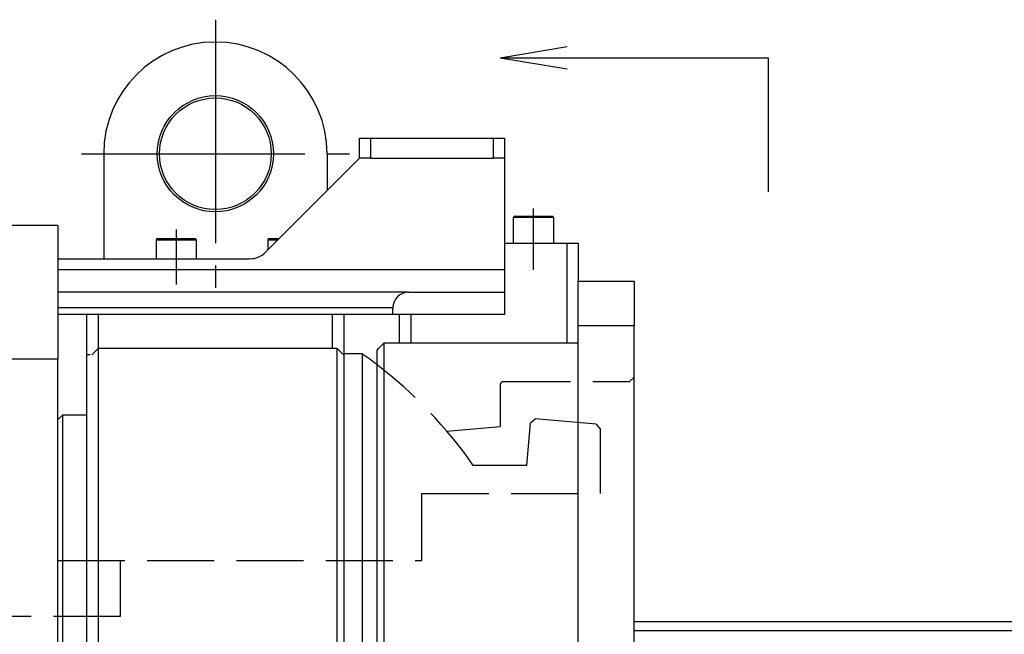
# Model space of a CAD drawing. Extents: x 10 to 410, y 10 to 287.
# Drawn here: x 248 to 293, y 160 to 188 of the extents above; entities that cross this region are included whole.
import ezdxf

# ---------------------------------------------------------------- set-up
doc = ezdxf.new("R2010")
doc.units = 0
doc.linetypes.add('EXLTYPE1', pattern=[4, 3, -1])
doc.linetypes.add('EXLTYPE3', pattern=[13, 10, -1, 1, -1])
doc.layers.get('0').update_dxf_attribs({"linetype": 'CONTINUOUS'})
doc.layers.add('Ｓ_１_１', color=7, linetype='CONTINUOUS')
doc.styles.get("Standard").update_dxf_attribs({"font": 'monotxt', "bigfont": 'extfont'})
doc.dimstyles.new('ISO-25', dxfattribs={"dimtxt": 2.5, "dimasz": 2.5, "dimexe": 1.25, "dimexo": 0.625, "dimtad": 1, "dimtxsty": 'STANDARD', "dimcen": 2.5, "dimazin": 3, "dimtfac": 1, "dimtmove": 0, "dimatfit": 3})

# ---------------------------------------------------------------- blocks, each defined once
blk = doc.blocks.new('EX_NORM')
at = {"color": 0, "linetype": 'CONTINUOUS'}
for q in [(-1, 0.167), (-1, 0), (-1, -0.167)]:
    blk.add_line((0, 0), q, dxfattribs=at)

msp = doc.modelspace()

# ---------------------------------------------------------------- linework, layer by layer
at = {"layer": 'Ｓ_１_１', "color": 1, "linetype": 'EXLTYPE3'}
for p, q in [((257.25, 187.7), (257.25, 175.7)), ((251.25, 181.7), (263.25, 181.7)), ((271.5, 176.51), (271.5, 179.25)), ((255.5, 178.315), (255.5, 175.855))]:
    msp.add_line(p, q, dxfattribs=at)
at = {"layer": 'Ｓ_１_１', "color": 3, "linetype": 'CONTINUOUS'}
for p, q in [((263.7, 181.5), (263.7, 182.4)), ((263.7, 182.4), (264.2, 182.4)), ((264.2, 182.4), (264.2, 181.5)), ((264.2, 182.4), (269.7, 182.4)), ((269.7, 181.5), (269.7, 182.4)), ((269.7, 182.4), (270.2, 182.4)), ((270.2, 182.4), (270.2, 181.5)), ((252.25, 181.7), (252.25, 177)), ((262.25, 181.7), (262.25, 180.05)), ((259.4929, 177.2929), (263.7, 181.5)), ((264.2, 181.5), (263.7, 181.5)), ((264.2, 181.5), (269.7, 181.5)), ((270.2, 181.5), (269.7, 181.5)), ((270.2, 181.5), (270.2, 176.5)), ((270.6, 177.7), (270.6, 178.84)), ((272.4, 178.84), (270.6, 178.84)), ((270.66, 178.9), (272.34, 178.9)), ((272.4, 177.7), (272.4, 178.84)), ((247, 178.5), (250.2, 178.5)), ((250.2, 178.5), (250.2, 172.5)), ((254.6, 177.84), (254.6, 177)), ((256.4, 177.84), (254.6, 177.84)), ((254.66, 177.9), (256.34, 177.9)), ((256.4, 177), (256.4, 177.84)), ((259.6, 177.84), (259.6, 177.4)), ((260.04, 177.84), (259.6, 177.84)), ((259.66, 177.9), (260.1, 177.9)), ((270.2, 177.7), (273, 177.7)), ((273, 173.2195), (273, 177.7)), ((273, 177.7), (273.5, 177.7)), ((273.5, 177.7), (273.5, 176)), ((250.2, 177), (258.7858, 177)), ((270.2, 176.5), (250.2, 176.5)), ((270.2, 176.5), (270.2, 175.5)), ((273.5, 176), (276, 176)), ((273.5, 174), (273.5, 176)), ((276, 176), (276, 174)), ((265.9, 175.5), (250.2, 175.5)), ((265.9, 175.5), (270.2, 175.5)), ((270.2, 175.5), (270.2, 174.5)), ((265.2, 174.8), (250.2, 174.8)), ((265.2, 174.5), (265.2, 174.8)), ((265.2, 174.5), (250.2, 174.5)), ((251.5, 172.7), (251.5, 174.5)), ((252, 174.5), (252, 172.9911)), ((262.5, 172.9911), (262.5, 174.5)), ((263, 174.5), (263, 172.7)), ((270.2, 174.5), (265.2, 174.5)), ((265.5, 173.2195), (265.5, 174.5)), ((266, 174.5), (266, 173.2195)), ((276, 174), (273.5, 174)), ((273.5, 138), (273.5, 174)), ((276, 138), (276, 174)), ((262.7, 172.9911), (252, 172.9911)), ((252, 172.9911), (252, 159)), ((262.7, 159), (262.7, 172.9911)), ((264.5, 139.0837), (264.5, 172.9163)), ((273.5, 173.2195), (264.8, 173.2195)), ((264.8, 173.2195), (264.8, 138.7805)), ((250.2, 172.5), (247, 172.5)), ((250.2, 140), (250.2, 172.5)), ((251.6408, 172.7), (251.5, 172.7)), ((251.5, 156), (251.5, 172.7)), ((263, 172.7), (262.9841, 172.7)), ((263.8189, 172.75), (263, 172.75)), ((263, 172.7), (263, 158.6077)), ((263.8189, 172.75), (263.8189, 139.25)), ((250.4, 170), (250.2, 169.8)), ((250.4, 170), (250.4, 142)), ((251.5, 170), (250.4, 170)), ((296.2945, 160.75), (276, 160.75)), ((296.1013, 160.35), (276, 160.35))]:
    msp.add_line(p, q, dxfattribs=at)
at = {"layer": 'Ｓ_１_１', "color": 2, "linetype": 'EXLTYPE1'}
for p, q in [((270.15, 171.5), (275.8, 171.5)), ((276, 171.7), (275.8, 171.5)), ((270, 171.35), (270, 169.5)), ((271.3575, 169.6508), (271.5742, 169.8326)), ((274.3008, 169.594), (271.5742, 169.8326)), ((267.6079, 169.2907), (270, 169.5)), ((271.1913, 167.75), (271.3575, 169.6508)), ((274.3008, 169.594), (274.5, 169.3566)), ((274.5, 166.5), (274.5, 169.3566)), ((271.2, 167.75), (268.7984, 167.75)), ((266.5, 166.5), (274.5, 166.5)), ((266.5, 163.5), (266.5, 166.5)), ((250.2, 163.5), (266.5, 163.5)), ((253, 161), (253, 163.5)), ((242, 161), (253, 161))]:
    msp.add_line(p, q, dxfattribs=at)
at = {"layer": 'Ｓ_１_１', "color": 3, "linetype": 'CONTINUOUS', "flags": 128}
for points in [[(251.7159, 172.7), (251.8372, 172.8244), (252, 172.9911)], [(262.7, 172.9911), (262.9116, 172.7744), (262.9841, 172.7)], [(264.5, 172.9163), (264.5602, 172.9771), (264.8, 173.2195)]]:
    msp.add_lwpolyline(points, dxfattribs=at)
at = {"layer": 'Ｓ_１_１', "color": 3, "linetype": 'CONTINUOUS'}
for radius in [2.6, 2.5]:
    msp.add_circle((257.25, 181.7), radius, dxfattribs=at)
for centre, radius, start, end in [((257.25, 181.7), 5, 90, 180), ((257.25, 181.7), 5, 0, 90), ((270.66, 178.84), 0.06, 90, 180), ((272.34, 178.84), 0.06, 0, 90), ((254.66, 177.84), 0.06, 90, 180), ((256.34, 177.84), 0.06, 0, 90), ((259.66, 177.84), 0.06, 90, 180), ((258.7858, 178), 1, 270, 315), ((265.9, 174.8), 0.7, 90, 180), ((252, 156), 20.5, 52.42813, 54.79287)]:
    msp.add_arc(centre, radius, start, end, dxfattribs=at)
at = {"layer": 'Ｓ_１_１', "color": 2, "linetype": 'EXLTYPE1'}
for centre, radius, start, end in [((252, 156), 20.5, 34.97163, 52.42813), ((270.15, 171.35), 0.15, 90, 180)]:
    msp.add_arc(centre, radius, start, end, dxfattribs=at)

# ---------------------------------------------------------------- leaders
at = {"layer": 'Ｓ_１_１', "color": 2, "linetype": 'CONTINUOUS'}
msp.add_leader([(270, 186), (282, 186), (282, 180)], dimstyle='ISO-25', override={"dimasz": 3, "dimldrblk": 'EX_NORM'}, dxfattribs=at)

doc.saveas('drawing.dxf')
